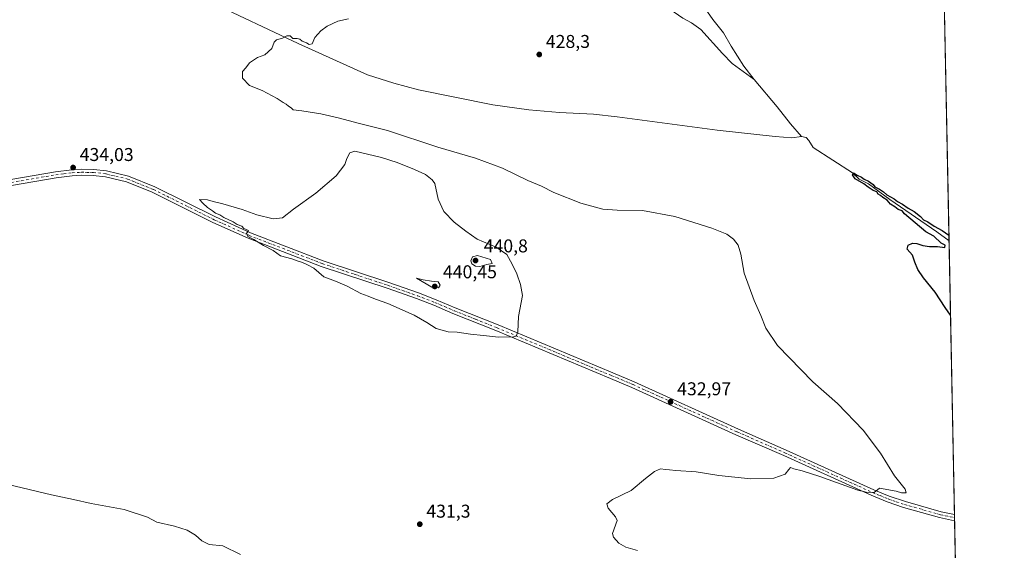
# Model space of a CAD drawing. Units: metres. Extents: x 635053 to 638536, y 4713552 to 4715933.
# Drawn here: x 637987 to 638518, y 4714949 to 4715235 of the extents above; entities that cross this region are included whole.
import ezdxf

# ---------------------------------------------------------------- set-up
doc = ezdxf.new("R2010")
doc.units = ezdxf.units.M
doc.header["$MEASUREMENT"] = 0
doc.linetypes.add('DGN Style 4', pattern=[2.6384748266838614, 1.318413404963828, -0.6592067024819142, 0.001648016756204785, -0.6592067024819142])
for name, color, linetype, lineweight in [('Comarca CxS', 21, 'Continuous', 0), ('Comunidad Autónoma CxS', 142, 'Continuous', 0), ('Corriente natural lineal', 142, 'Continuous', 13), ('Cultivos herbáceos CxS', 92, 'Continuous', 0), ('Curva de nivel maestra', 30, 'Continuous', 30), ('Curva de nivel normal', 30, 'Continuous', 0), ('Municipio CxS', 4, 'Continuous', 0), ('Pista no pavimentada Cxs', 111, 'Continuous', 0), ('Pista no pavimentada eje', 91, 'DGN Style 4', 0), ('Provincia CxS', 1, 'Continuous', 0), ('Punto de cota en terreno', 7, 'Continuous', 0), ('Rótulo de punto de cota en terreno', 7, 'Continuous', 0)]:
    doc.layers.add(name, color=color, linetype=linetype, lineweight=lineweight)
doc.styles.add('Style-Arial', font='txt')

# ---------------------------------------------------------------- blocks, each defined once
blk = doc.blocks.new('*U6')
at = {"layer": 'Cultivos herbáceos CxS', "color": 92, "linetype": 'Continuous', "lineweight": 0}
blk.add_polyline3d([(638485.2675000001, 4715283.3814, 429.3536000000022), (638497.2734000003, 4714680.909499999, 437.8350000000065), (638471.3790999996, 4714691.5371, 438.2433000000019), (638437.9291000003, 4714704.415100001, 439.5225000000065), (638412.2911, 4714717.450099999, 439.4386999999988), (638388.8185000002, 4714727.976100001, 440.1350999999996), (638384.8794, 4714729.618100001, 440.4323000000004), (638330.5417, 4714752.269300001, 441.3843999999954), (638311.1146999998, 4714746.601700001, 441.7587000000058), (638310.8520999998, 4714744.765500001, 441.5641000000033), (638310.6974999999, 4714744.870300001, 441.575800000006), (638110.3963000001, 4714819.781099999, 444.9219000000012), (637989.8897000002, 4714860.4935, 450.3166000000056), (637934.5217000004, 4714876.7785, 449.4021000000066)], dxfattribs=at)
blk = doc.blocks.new('5PATER')
at = {"layer": 'Punto de cota en terreno', "linetype": 'Continuous', "lineweight": 0}
h = blk.add_hatch(color=51, dxfattribs=at)
edge = h.paths.add_edge_path()
edge.add_ellipse((0, 0), major_axis=(-0.1095731443231308, -0.1110710700762829), ratio=0.9994222409660322, start_angle=0, end_angle=360)

msp = doc.modelspace()

# ---------------------------------------------------------------- linework, layer by layer
at = {"layer": 'Comarca CxS', "color": 21, "linetype": 'Continuous', "lineweight": 0, "flags": 128}
msp.add_lwpolyline([(638518.420001041, 4713619.74998285), (635097.9900010162, 4713552.379982851), (635053.0300010155, 4715865.729982827), (638013.1566871905, 4715924.053124428), (638472.3200010427, 4715933.099982826), (638502.9520506389, 4714395.949181691)], close=True, dxfattribs=at)
at = {"layer": 'Comunidad Autónoma CxS', "color": 142, "linetype": 'Continuous', "lineweight": 0, "flags": 128}
msp.add_lwpolyline([(638518.420001041, 4713619.74998285), (635097.9900010162, 4713552.379982851), (635053.0300010155, 4715865.729982827), (638013.1566871905, 4715924.053124428), (638472.3200010427, 4715933.099982826), (638502.9520506389, 4714395.949181691)], close=True, dxfattribs=at)
at = {"layer": 'Corriente natural lineal', "color": 142, "linetype": 'Continuous', "lineweight": 13}
for points in [[(638260.5799000004, 4715377.960700001, 432.9061999999976), (638261.2401000002, 4715376.270099999, 432.6695000000037), (638266.7200999996, 4715366.7501, 431.4952999999951), (638274.1001000004, 4715355.3301, 431.3766000000033), (638295.0601000005, 4715327.190099999, 430.4799999999959), (638305.8300999999, 4715311.7301, 430.0610000000015), (638314.0100999996, 4715301.170100001, 429.8932999999961), (638324.6700999998, 4715286.2501, 429.4195999999939), (638343.8000999996, 4715260.9001, 428.9533999999985), (638354.0500999996, 4715245.1601, 428.6891999999935), (638361.1601, 4715235.1801, 428.5197000000044), (638366.8601000002, 4715227.960100001, 428.4510000000009), (638371.0500999996, 4715220.700099999, 428.3285000000033), (638377.8701, 4715209.970100001, 428.0852000000014), (638383.4501, 4715202.780099999, 427.7263999999996)], [(638205.2100999998, 4715370.9301, 433.0305999999982), (638211.4001000002, 4715362.110099999, 432.5397999999987), (638214.2901, 4715358.0001, 432.3659000000043), (638221.4901000002, 4715347.7401, 432.1201000000001), (638227.0201000003, 4715339.1801, 431.9100999999937), (638230.0301000001, 4715332.1601, 431.9124000000011), (638233.1101000002, 4715322.3201, 431.7918999999966), (638235.7200999996, 4715318.440099999, 431.5953000000009), (638249.0701000001, 4715311.2501, 430.8830000000017), (638291.8501000004, 4715281.960100001, 429.8365000000049), (638299.0500999996, 4715276.2401, 429.6744000000036), (638307.0500999996, 4715268.790100001, 429.3821999999927), (638324.4501, 4715254.380100001, 429.1282000000065), (638337.9600999998, 4715240.790100001, 428.8077999999951), (638344.9401000004, 4715235.9001, 428.6793999999937), (638349.5601000005, 4715233.3101, 428.6168999999937), (638354.5401, 4715229.6801, 428.5041000000056), (638366.2401000002, 4715216.840100001, 428.1824999999953), (638371.5500999996, 4715211.450099999, 428.0752000000066), (638383.4501, 4715202.780099999, 427.7263999999996)], [(637922.6929000001, 4715325.0009, 433.068299999999), (637923.9101, 4715321.030099999, 433.0019999999931), (637925.2200999996, 4715319.670100001, 432.9789000000019), (637931.1001000004, 4715316.860099999, 432.7964999999967), (637946.3601000002, 4715311.0101, 432.3184999999939), (637982.5500999996, 4715294.300100001, 431.8803999999946), (638019.5701000001, 4715277.8301, 431.500199999995), (638051.8800999997, 4715262.440099999, 431.1404000000039), (638070.5900999998, 4715253.0601, 430.7030999999988), (638089.3300999999, 4715244.920100001, 430.4584000000032), (638137.2901, 4715222.130100001, 429.960699999996), (638174.6401000004, 4715205.2501, 429.4309000000067), (638189.0000999998, 4715200.6801, 429.2544000000053), (638202.2001, 4715197.2401, 428.9254999999976), (638242.4101, 4715189.050100001, 428.540399999998), (638261.7100999998, 4715186.440099999, 428.2915999999968), (638278.2801000001, 4715184.840100001, 428.0953000000009), (638296.6801000005, 4715184.0001, 427.758600000001), (638309.4801000003, 4715182.670100001, 427.4685000000027), (638363.3800999997, 4715175.420100001, 427.0411000000022), (638394.8300999999, 4715171.970100001, 426.6236999999965), (638403.6700999998, 4715171.1801, 426.4814000000042), (638409.0301000001, 4715171.9901, 426.3800000000047)], [(638383.4501, 4715202.780099999, 427.7263999999996), (638395.7701000003, 4715187.9001, 427.5256999999983), (638403.0000999998, 4715178.720100001, 427.2651999999944), (638409.0301000001, 4715171.9901, 426.3800000000047)], [(638409.0301000001, 4715171.9901, 426.3800000000047), (638411.4801000003, 4715171.4801, 426.257700000002), (638412.9301000005, 4715169.840100001, 426.055600000007), (638415.2801000001, 4715166.110099999, 425.9970999999932), (638436.5401, 4715152.300100001, 425.4247999999934), (638440.1700999998, 4715148.860099999, 425.4106000000029), (638445.1801000005, 4715146.360099999, 425.4818999999989), (638456.6101000002, 4715138.020099999, 425.4070000000065), (638481.9600999998, 4715120.5601, 425.200800000006), (638488.6090000002, 4715115.7009, 425.030700000003)]]:
    msp.add_polyline3d(points, dxfattribs=at)
at = {"layer": 'Cultivos herbáceos CxS', "color": 92, "linetype": 'Continuous', "lineweight": 0, "extrusion": (0.0005133751984715765, -0.02576178661237409, 0.9996679782790104), "elevation": -120717.1307423491, "flags": 128}
msp.add_lwpolyline([(732305.0033242388, 4700076.355165947), (732305.0033242387, 4699908.585671797)], dxfattribs=at)
at = {"layer": 'Cultivos herbáceos CxS', "color": 92, "linetype": 'Continuous', "lineweight": 0, "extrusion": (-0.0005359963025724866, 0.02689620426322691, 0.9996380879619357), "elevation": 126901.3643588228, "flags": 128}
msp.add_lwpolyline([(-732307.5682831407, -4699745.272499237), (-732307.5682831408, -4699597.299582594)], dxfattribs=at)
at = {"layer": 'Cultivos herbáceos CxS', "color": 92, "linetype": 'Continuous', "lineweight": 0, "extrusion": (0.001209392422293338, -0.06067663391216286, 0.9981567429352258), "elevation": -284887.9682982596, "flags": 128}
msp.add_lwpolyline([(732323.7349818295, 4692668.100535778), (732323.7349818296, 4692666.426418118)], dxfattribs=at)
at = {"layer": 'Cultivos herbáceos CxS', "color": 92, "linetype": 'Continuous', "lineweight": 0, "extrusion": (0.001282896829517453, -0.06436443587567556, 0.9979256352905916), "elevation": -302228.9968665222, "flags": 128}
msp.add_lwpolyline([(732323.7352928589, 4691581.50063605), (732323.7352928589, 4691579.826130685)], dxfattribs=at)
at = {"layer": 'Cultivos herbáceos CxS', "color": 92, "linetype": 'Continuous', "lineweight": 0, "extrusion": (-0.0006342372379496908, 0.03182690838134443, 0.9994931943970462), "elevation": 150086.3717095793, "flags": 128}
msp.add_lwpolyline([(-732304.6536684835, -4698911.114292246), (-732304.6536684835, -4698627.35418388)], dxfattribs=at)
at = {"layer": 'Curva de nivel maestra', "color": 30, "linetype": 'Continuous', "lineweight": 30, "elevation": 425, "flags": 128}
msp.add_lwpolyline([(638489.4086999996, 4715075.567700001), (638486.5599999997, 4715079.6601), (638481.1600000003, 4715087.920100001), (638474.8899999997, 4715095.6501), (638471.7699999996, 4715100.200099999), (638470.0800000001, 4715104.170100001), (638468.8600000005, 4715107.960100001), (638466, 4715111.220100001), (638466.5300000003, 4715113.300100001), (638468.9000000004, 4715114.3201), (638471.2699999996, 4715114.130100001), (638474.4600000001, 4715113.040100001), (638478.0899999999, 4715112.520099999), (638482.3899999997, 4715112.4901), (638486.2599999999, 4715112.020099999), (638486.5199999996, 4715113.280099999), (638484.2599999999, 4715114.300100001), (638480.3099999997, 4715118.170100001), (638476.1299999999, 4715120.5601), (638464.4900000002, 4715130.2601), (638463.2400000002, 4715131.8101), (638461.2199999997, 4715132.5601), (638459.3399999999, 4715133.9101), (638456.9400000004, 4715135.360099999), (638455.2300000006, 4715137.6501), (638452.8700000001, 4715138.960100001), (638451.6200000001, 4715140.040100001), (638450.3899999997, 4715140.8101), (638449.6299999999, 4715142.050100001), (638447.6900000004, 4715142.780099999), (638444.8499999996, 4715144.610099999), (638442.6799999997, 4715146.420100001), (638437.9900000002, 4715149.1601), (638436.4600000001, 4715151.300100001), (638437.04, 4715152.4001), (638439.0099999999, 4715151.100099999), (638441.2800000003, 4715150.040100001), (638442.7800000003, 4715148.870100001), (638445.1399999997, 4715147.890100001), (638447.6299999999, 4715146.050100001), (638448.6100000005, 4715144.7401), (638450.9900000002, 4715143.5801), (638453.29, 4715142.0801), (638455.0800000001, 4715140.5001), (638458.9699999997, 4715138.390100001), (638460.8600000005, 4715136.950099999), (638463.4299999997, 4715135.520099999), (638466.5300000003, 4715133.290100001), (638469.79, 4715131.5601), (638473.2699999996, 4715128.700099999), (638474.7300000006, 4715126.9801), (638477.2000000002, 4715125.920100001), (638480.6299999999, 4715123.550100001), (638484.8700000001, 4715121.300100001), (638488.5509000003, 4715118.614900001)], dxfattribs=at)
at = {"layer": 'Curva de nivel normal', "color": 30, "linetype": 'Continuous', "lineweight": 0, "flags": 128}
for points, elevation in [([(638320.3799999999, 4714948.450099999), (638314.0599999997, 4714950.2301), (638310.3899999997, 4714952.300100001), (638307.5700000003, 4714955.5601), (638306.8600000005, 4714957.630100001), (638309.4299999997, 4714964.5801), (638308.5, 4714966.590100001), (638304.54, 4714971.200099999), (638303.8600000005, 4714973.5601), (638307, 4714975.9901), (638317.0899999999, 4714980.9001), (638324.6900000004, 4714987.220100001), (638329.5800000001, 4714991.100099999), (638332.9400000004, 4714992.5001), (638335.5499999998, 4714992.210100001), (638337.6299999999, 4714992.0601), (638341.1100000005, 4714991.540100001), (638352.0499999998, 4714990.8201), (638364.3700000001, 4714988.9801), (638381.6399999997, 4714987.0801), (638394.04, 4714987.420100001), (638400.2100000001, 4714989.5801), (638402.0499999998, 4714992.1501), (638403.0700000003, 4714993.1801), (638404.7599999999, 4714992.540100001), (638409.3899999997, 4714991.5001), (638418.8600000005, 4714988.3101), (638439.3099999997, 4714981.050100001), (638443.8499999996, 4714979.840100001), (638448.25, 4714979.8301), (638451.0300000003, 4714982.030099999), (638460.0199999996, 4714980.460100001), (638462.9500000002, 4714979.5701), (638465.4600000001, 4714979.600099999), (638464.8399999999, 4714981.470100001), (638459.1399999997, 4714988.8201), (638451.5999999996, 4715000.9801), (638442.3099999997, 4715013.3201), (638428.3600000005, 4715027.800100001), (638415.0300000003, 4715039.460100001), (638396.0300000003, 4715059.130100001), (638389.6500000004, 4715068.390100001), (638387.0599999997, 4715075.2301), (638383.3799999999, 4715083.460100001), (638378.0700000003, 4715098.130100001), (638376.1799999997, 4715108.460100001), (638374.8399999999, 4715113.3301), (638372.1799999997, 4715116.5801), (638368.5800000001, 4715119.190099999), (638360.5700000003, 4715122.440099999), (638340.5800000001, 4715128.720100001), (638323.1500000004, 4715132.030099999), (638309.3799999999, 4715132.130100001), (638301.7699999996, 4715132.800100001), (638289.9299999997, 4715135.950099999), (638275.3600000005, 4715141.6601), (638268.6900000004, 4715145.220100001), (638261.2400000002, 4715148.290100001), (638247.5, 4715154.880100001), (638232.9600000001, 4715160.2601), (638212.75, 4715166.130100001), (638185.5599999997, 4715175.120100001), (638169.7100000001, 4715179.190099999), (638159.5800000001, 4715181.9001), (638149.4600000001, 4715184.1601), (638139.1799999997, 4715185.880100001), (638134.5199999996, 4715186.440099999), (638133.4500000002, 4715187.390100001), (638132.0800000001, 4715188.3301), (638130.8899999997, 4715189.370100001), (638129.1399999997, 4715190.280099999), (638125.9900000002, 4715192.460100001), (638117.8799999999, 4715196.890100001), (638111.0700000003, 4715199.550100001), (638107.1600000003, 4715203.380100001), (638107.29, 4715206.9901), (638109.0899999999, 4715209.100099999), (638111.0899999999, 4715211.7401), (638115.4199999999, 4715214.620100001), (638119.2000000002, 4715216.0101), (638123.0700000003, 4715219.440099999), (638124.4000000004, 4715222.890100001), (638125.6399999997, 4715224.140100001), (638128.7599999999, 4715225.0001), (638131.0899999999, 4715226.300100001), (638132.9299999997, 4715226.3101), (638134.4600000001, 4715224.960100001), (638136.8099999997, 4715224.920100001), (638138.2300000006, 4715224.520099999), (638139.3600000005, 4715223.380100001), (638141.7999999998, 4715222.4801), (638143.2800000003, 4715221.620100001), (638144.8799999999, 4715222.0701), (638146.3399999999, 4715225.4301), (638149.5099999999, 4715229.110099999), (638152.9699999997, 4715231.630100001), (638158.6100000005, 4715234.220100001), (638164.4900000002, 4715235.5001)], 430), ([(638167.8399999999, 4715164.0801), (638165.1200000001, 4715163.110099999), (638163.5899999999, 4715160.0001), (638162.4600000001, 4715156.8301), (638157.75, 4715150.7401), (638146.7599999999, 4715141.3301), (638134.7599999999, 4715132.6501), (638128.7400000002, 4715128.020099999), (638123.7999999998, 4715127.460100001), (638115.0199999996, 4715129.720100001), (638107.0099999999, 4715132.5001), (638096.5700000003, 4715135.6601), (638091.4199999999, 4715136.880100001), (638088.4299999997, 4715137.7301), (638084.04, 4715138.0101), (638085.75, 4715135.950099999), (638088.4299999997, 4715133.630100001), (638091.0300000003, 4715131.860099999), (638092.5999999996, 4715130.640100001), (638094.9199999999, 4715129.620100001), (638097.1699999999, 4715128.210100001), (638102.1699999999, 4715125.870100001), (638104.3799999999, 4715124.420100001), (638106.7999999998, 4715123.5101), (638107.9800000006, 4715122.370100001), (638109.25, 4715121.6801), (638110.4800000006, 4715121.1501), (638109.3300000001, 4715119.540100001), (638110.04, 4715118.0001), (638113.4199999999, 4715116.300100001), (638118.5999999996, 4715113.1801), (638123.7199999997, 4715110.420100001), (638127.75, 4715107.540100001), (638133.9199999999, 4715105.950099999), (638136.7000000002, 4715104.8201), (638139.5800000001, 4715103.950099999), (638142.2999999998, 4715102.6601), (638145.75, 4715100.790100001), (638151.0599999997, 4715096.110099999), (638157.4600000001, 4715093.840100001), (638163.7999999998, 4715091.1801), (638171.1500000004, 4715087.280099999), (638175.0700000003, 4715085.790100001), (638179.0199999996, 4715084.140100001), (638185.75, 4715081.800100001), (638199.8200000003, 4715075.540100001), (638206.7599999999, 4715071.5601), (638211.75, 4715068.210100001), (638218.2800000003, 4715066.5801), (638223.1600000003, 4715066.350099999), (638230.2699999996, 4715065.220100001), (638237.2999999998, 4715064.5601), (638245.3399999999, 4715063.600099999), (638253.54, 4715063.710100001), (638254.9199999999, 4715064.210100001), (638255.7699999996, 4715066.540100001), (638256.2699999996, 4715074.850099999), (638258.3499999996, 4715086.0801), (638257.2599999999, 4715091.9901), (638255.3499999996, 4715097.7401), (638252.7300000006, 4715103.120100001), (638249.9000000004, 4715108.290100001), (638244.0999999996, 4715112.1601), (638233.8099999997, 4715116.530099999), (638227.79, 4715120.840100001), (638221.4600000001, 4715125.800100001), (638215.8799999999, 4715131.4901), (638212.8300000001, 4715138.120100001), (638211.0199999996, 4715146.530099999), (638209.5899999999, 4715148.6501), (638205.9299999997, 4715151.4801), (638200.0499999998, 4715154.210100001), (638190.6399999997, 4715157.860099999), (638182.1799999997, 4715160.550100001), (638167.8399999999, 4715164.0801)], 435), ([(638234.0199999996, 4715107.770099999), (638231.2999999998, 4715107.0601), (638230.4299999997, 4715104.8301), (638231.0800000001, 4715103.190099999), (638233.0300000003, 4715101.970100001), (638235.4000000004, 4715101.860099999), (638239.0700000003, 4715102.850099999), (638242.0599999997, 4715103.450099999), (638241.0700000003, 4715105.610099999), (638234.0199999996, 4715107.770099999)], 440), ([(638201.0800000001, 4715095.460100001), (638209.5, 4715090.6801), (638212.9500000002, 4715090.3301), (638213.8700000001, 4715091.6501), (638212.9000000004, 4715093.440099999), (638209.2000000002, 4715093.920100001), (638204.7699999996, 4715094.6501), (638201.0800000001, 4715095.460100001)], 440), ([(638106.2199999997, 4714946.300100001), (638096.54, 4714950.940099999), (638089.2599999999, 4714951.6601), (638085.2199999997, 4714953.610099999), (638081.9000000004, 4714956.630100001), (638077.4000000004, 4714959.450099999), (638070.6100000005, 4714961.4901), (638061, 4714963.770099999), (638055.9600000001, 4714966.340100001), (638043.3700000001, 4714970.520099999), (638025.5800000001, 4714973.7301), (638015.9699999997, 4714976.050100001), (638004.0899999999, 4714978.460100001), (637976.0999999996, 4714985.130100001)], 435)]:
    msp.add_lwpolyline(points, dxfattribs=dict(at, elevation=elevation))
at = {"layer": 'Municipio CxS', "color": 4, "linetype": 'Continuous', "lineweight": 0, "flags": 128}
msp.add_lwpolyline([(638472.3200010427, 4715933.099982826), (638502.9520506389, 4714395.949181691)], dxfattribs=at)
at = {"layer": 'Pista no pavimentada Cxs', "color": 111, "linetype": 'Continuous', "lineweight": 0, "extrusion": (0.001597621455090385, -0.08015453893449305, 0.9967811683082126), "elevation": -376478.4120530927, "flags": 128}
msp.add_lwpolyline([(732323.7351373443, 4686209.455547574), (732323.7351373443, 4686206.102691634)], dxfattribs=at)
at = {"layer": 'Pista no pavimentada Cxs', "color": 111, "linetype": 'Continuous', "lineweight": 0}
for points in [[(637982.1501000002, 4715148.7301, 434.0228999999963), (638006.2401000002, 4715152.920100001, 434.0041999999958), (638015.0900999998, 4715154.0001, 434.0409000000073), (638020.3000999996, 4715154.2601, 434.0720000000001), (638026.8800999997, 4715154.190099999, 433.9670000000042), (638033.8701, 4715153.4301, 433.8690999999963), (638045.6401000004, 4715150.550100001, 434.1756000000024), (638059.8701, 4715144.8201, 434.4616999999998), (638092.6700999998, 4715128.5101, 435.1202000000048), (638111.5100999996, 4715120.0001, 435.5666000000056), (638150.8400999998, 4715104.880100001, 436.2666000000027), (638186.3000999996, 4715093.090100001, 436.1242999999959), (638202.2701000003, 4715087.530099999, 436.7099000000017), (638211.7001, 4715083.860099999, 437.1279000000068), (638222.0800999999, 4715079.420100001, 436.9155000000028), (638245.2200999996, 4715070.200099999, 435.4155000000028), (638307.1901000004, 4715044.3201, 433.3497000000062), (638318.7100999998, 4715039.5001, 433.1796000000032), (638374.9200999998, 4715013.9301, 431.9170000000013), (638400.6501000002, 4715002.6501, 431.3120999999956), (638447.9101, 4714981.2301, 430.1756000000024), (638456.3101000005, 4714977.8301, 429.8996000000043), (638465.0000999998, 4714974.800100001, 429.7445000000008), (638484.2901, 4714969.350099999, 429.2369999999937), (638491.5560999997, 4714967.810900001, 428.9719000000041), (638491.6227000002, 4714964.469500001, 428.7030999999988), (638483.5100999996, 4714966.190099999, 428.959400000007), (638464.0201000003, 4714971.700099999, 429.5100999999996), (638455.1601, 4714974.780099999, 429.661500000002), (638446.6300999997, 4714978.2401, 429.9333000000043), (638399.3300999999, 4714999.6801, 431.0356999999931), (638373.5701000001, 4715010.970100001, 431.7624999999971), (638317.4101, 4715036.520099999, 433.1548000000039), (638305.9401000004, 4715041.3201, 433.3108000000066), (638243.9901000002, 4715067.190099999, 435.2796999999992), (638220.8400999998, 4715076.420100001, 436.3565999999992), (638210.4700999996, 4715080.850099999, 436.6894999999931), (638201.1501000002, 4715084.4801, 436.5850000000065), (638185.2500999998, 4715090.020099999, 435.9746000000014), (638149.7401000002, 4715101.8201, 435.6006000000052), (638110.2600999996, 4715117.0001, 435.1303999999946), (638091.2801000001, 4715125.5701, 435.2676000000066), (638058.5401, 4715141.850099999, 434.3748999999953), (638044.6401000004, 4715147.450099999, 434.0660999999964), (638033.3101000005, 4715150.220100001, 433.9021000000066), (638026.6901000004, 4715150.940099999, 433.8766000000033), (638020.3601000002, 4715151.0101, 433.8706999999995), (638015.3701, 4715150.7601, 433.8733000000066), (638006.7100999998, 4715149.710100001, 433.9140000000043), (637982.6300999997, 4715145.520099999, 434.0550999999978)], [(637982.1501000002, 4715148.7301, 434.0228999999963), (638006.2401000002, 4715152.920100001, 434.0041999999958), (638015.0900999998, 4715154.0001, 434.0409000000073), (638020.3000999996, 4715154.2601, 434.0720000000001), (638026.8800999997, 4715154.190099999, 433.9670000000042), (638033.8701, 4715153.4301, 433.8690999999963), (638045.6401000004, 4715150.550100001, 434.1756000000024), (638059.8701, 4715144.8201, 434.4616999999998), (638092.6700999998, 4715128.5101, 435.1202000000048), (638111.5100999996, 4715120.0001, 435.5666000000056), (638150.8400999998, 4715104.880100001, 436.2666000000027), (638186.3000999996, 4715093.090100001, 436.1242999999959), (638202.2701000003, 4715087.530099999, 436.7099000000017), (638211.7001, 4715083.860099999, 437.1279000000068), (638222.0800999999, 4715079.420100001, 436.9155000000028), (638245.2200999996, 4715070.200099999, 435.4155000000028), (638307.1901000004, 4715044.3201, 433.3497000000062), (638318.7100999998, 4715039.5001, 433.1796000000032), (638374.9200999998, 4715013.9301, 431.9170000000013), (638400.6501000002, 4715002.6501, 431.3120999999956), (638447.9101, 4714981.2301, 430.1756000000024), (638456.3101000005, 4714977.8301, 429.8996000000043), (638465.0000999998, 4714974.800100001, 429.7445000000008), (638484.2901, 4714969.350099999, 429.2369999999937), (638491.5560999997, 4714967.810900001, 428.9719000000041)], [(638491.6227000002, 4714964.469500001, 428.7030999999988), (638483.5100999996, 4714966.190099999, 428.959400000007), (638464.0201000003, 4714971.700099999, 429.5100999999996), (638455.1601, 4714974.780099999, 429.661500000002), (638446.6300999997, 4714978.2401, 429.9333000000043), (638399.3300999999, 4714999.6801, 431.0356999999931), (638373.5701000001, 4715010.970100001, 431.7624999999971), (638317.4101, 4715036.520099999, 433.1548000000039), (638305.9401000004, 4715041.3201, 433.3108000000066), (638243.9901000002, 4715067.190099999, 435.2796999999992), (638220.8400999998, 4715076.420100001, 436.3565999999992), (638210.4700999996, 4715080.850099999, 436.6894999999931), (638201.1501000002, 4715084.4801, 436.5850000000065), (638185.2500999998, 4715090.020099999, 435.9746000000014), (638149.7401000002, 4715101.8201, 435.6006000000052), (638110.2600999996, 4715117.0001, 435.1303999999946), (638091.2801000001, 4715125.5701, 435.2676000000066), (638058.5401, 4715141.850099999, 434.3748999999953), (638044.6401000004, 4715147.450099999, 434.0660999999964), (638033.3101000005, 4715150.220100001, 433.9021000000066), (638026.6901000004, 4715150.940099999, 433.8766000000033), (638020.3601000002, 4715151.0101, 433.8706999999995), (638015.3701, 4715150.7601, 433.8733000000066), (638006.7100999998, 4715149.710100001, 433.9140000000043), (637982.6300999997, 4715145.520099999, 434.0550999999978)]]:
    msp.add_polyline3d(points, dxfattribs=at)
at = {"layer": 'Pista no pavimentada eje', "color": 91, "linetype": 'DGN Style 4', "lineweight": 0}
msp.add_polyline3d([(637982.3901000004, 4715147.1251, 434.1901999999973), (638006.4751000004, 4715151.315099999, 433.9815999999992), (638010.8051000005, 4715151.840100001, 433.9952000000048), (638015.2301000003, 4715152.380100001, 434.0083000000013), (638020.3300999999, 4715152.6351, 433.9951000000001), (638026.7851, 4715152.565099999, 433.9630999999936), (638033.5900999998, 4715151.825099999, 433.9747999999963), (638045.1401000004, 4715149.0001, 434.1319999999978), (638059.2050999999, 4715143.335100001, 434.436400000006), (638091.9751000004, 4715127.040100001, 434.9875999999931), (638110.8850999996, 4715118.5001, 435.2949999999983), (638150.2901, 4715103.350099999, 435.8087999999989), (638168.0450999998, 4715097.450099999, 435.5541999999987), (638185.7751000002, 4715091.5551, 435.9045999999944), (638193.7251000004, 4715088.7851, 436.2798999999941), (638201.7100999998, 4715086.005100001, 436.6086000000069), (638211.0850999998, 4715082.3551, 436.4352999999974), (638216.2751000002, 4715080.1351, 436.7942999999942), (638221.4600999998, 4715077.920100001, 436.3323999999994), (638233.0351, 4715073.3051, 435.9269000000059), (638244.6051000003, 4715068.6951, 435.3485999999976), (638306.5651000004, 4715042.8201, 433.4762000000047), (638318.0601000005, 4715038.0101, 433.2795000000042), (638374.2451, 4715012.450099999, 431.954700000002), (638399.9901000002, 4715001.165100001, 431.1897000000026), (638447.2701000003, 4714979.735099999, 430.0622000000003), (638451.4700999996, 4714978.0351, 429.9458000000013), (638455.7351000002, 4714976.3051, 429.790599999993), (638460.0800999999, 4714974.790100001, 429.7174999999989), (638464.5100999996, 4714973.2501, 429.6423000000068), (638483.9001000002, 4714967.770099999, 429.1144000000059), (638491.5893999999, 4714966.1403, 428.8417999999947)], dxfattribs=at)
at = {"layer": 'Provincia CxS', "color": 1, "linetype": 'Continuous', "lineweight": 0, "flags": 128}
msp.add_lwpolyline([(638518.420001041, 4713619.74998285), (635097.9900010162, 4713552.379982851), (635053.0300010155, 4715865.729982827), (638013.1566871905, 4715924.053124428), (638472.3200010427, 4715933.099982826), (638502.9520506389, 4714395.949181691)], close=True, dxfattribs=at)

# ---------------------------------------------------------------- block references
at = {"layer": 'Cultivos herbáceos CxS', "color": 92, "linetype": 'Continuous', "lineweight": 0}
msp.add_blockref('*U6', (0, 0), dxfattribs=at)
at = {"layer": 'Punto de cota en terreno', "color": 7, "linetype": 'Continuous', "lineweight": 0, "xscale": 10, "yscale": 10, "zscale": 10}
for p in [(638267.4199999999, 4715216.26, 428.3000000000029), (638015.8099999997, 4715155.210000001, 434.0299999999989), (638233, 4715105, 440.8000000000029), (638211, 4715091, 440.4499999999971), (638338.2999999998, 4715028.710000001, 432.9700000000012), (638202.9299999997, 4714962.630000001, 431.3000000000029)]:
    msp.add_blockref('5PATER', p, dxfattribs=at)

# ---------------------------------------------------------------- texts
at = {"layer": 'Rótulo de punto de cota en terreno', "color": 7, "linetype": 'Continuous', "lineweight": 0, "style": 'Style-Arial'}
for s, p in [('428,3', (638270.9478000002, 4715219.787799999)), ('434,03', (638019.3378, 4715158.7378)), ('440,8', (638237.4096999997, 4715109.409700001)), ('440,45', (638215.4096999997, 4715095.409700001)), ('432,97', (638341.8278000001, 4715032.2378)), ('431,3', (638206.4578, 4714966.1578))]:
    msp.add_text(s, height=7.000000000000002, dxfattribs=at).set_placement(p)

doc.saveas('drawing.dxf')
